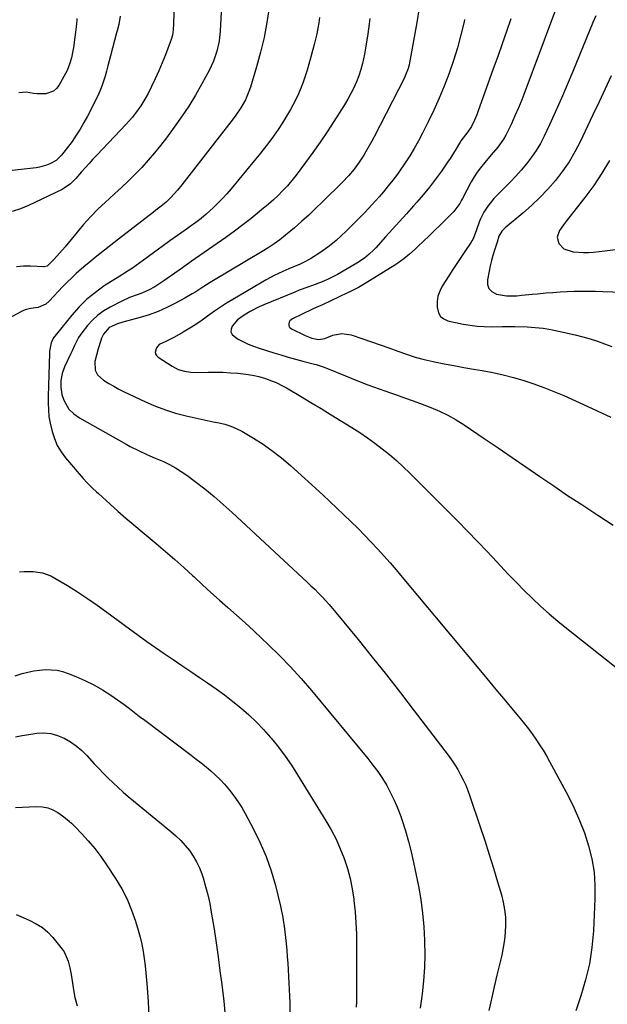
# Model space of a CAD drawing. Units: inches. Extents: x 1857384 to 1862696, y 400147 to 405498.
# Drawn here: x 1861263 to 1861545, y 403525 to 403998 of the extents above; entities that cross this region are included whole.
import ezdxf

# ---------------------------------------------------------------- set-up
doc = ezdxf.new("R2010")
doc.units = ezdxf.units.IN
doc.header["$MEASUREMENT"] = 0
doc.layers.add('7', color=7, linetype='Continuous')
doc.layers.add('8', color=7, linetype='Continuous')

msp = doc.modelspace()

# ---------------------------------------------------------------- linework, layer by layer
at = {"layer": '7', "color": 18}
for points in [[(1861338.02, 404036.4, 1916), (1861336.68, 403996.03, 1916), (1861336.51, 403993.18, 1916), (1861336.26, 403990.66, 1916), (1861335.68, 403988.48, 1916), (1861332.87, 403981.14, 1916), (1861331.34, 403977.29, 1916), (1861329.73, 403973.48, 1916), (1861328.01, 403969.71, 1916), (1861326.22, 403965.98, 1916), (1861324.56, 403962.66, 1916), (1861323.49, 403960.65, 1916), (1861321.11, 403956.76, 1916), (1861319.8, 403954.88, 1916), (1861316.98, 403951.29, 1916), (1861315.48, 403949.56, 1916), (1861313.95, 403947.87, 1916), (1861299.92, 403933.02, 1916), (1861298.06, 403931.02, 1916), (1861296.22, 403929.02, 1916), (1861294.4, 403926.98, 1916), (1861292.6, 403924.94, 1916), (1861289.8, 403921.75, 1916), (1861287.21, 403919.21, 1916), (1861284.27, 403917.12, 1916), (1861283.21, 403916.56, 1916), (1861267.15, 403908.87, 1916), (1861265.24, 403908.02, 1916), (1861263.31, 403907.25, 1916), (1861259.34, 403906.01, 1916)], [(1861361.38, 404034.42, 1914), (1861359.13, 403992.78, 1914), (1861358.6, 403987.82, 1914), (1861357.58, 403982.94, 1914), (1861356.02, 403978.21, 1914), (1861353.91, 403973.69, 1914), (1861350.38, 403967.21, 1914), (1861347.31, 403961.83, 1914), (1861344.1, 403956.55, 1914), (1861340.66, 403951.41, 1914), (1861337.07, 403946.37, 1914), (1861333.31, 403941.31, 1914), (1861330.49, 403937.65, 1914), (1861327.59, 403934.04, 1914), (1861324.57, 403930.54, 1914), (1861321.47, 403927.1, 1914), (1861318.08, 403923.55, 1914), (1861315.01, 403920.47, 1914), (1861311.85, 403917.48, 1914), (1861308.64, 403914.54, 1914), (1861305.86, 403912.08, 1914), (1861304.01, 403910.41, 1914), (1861300.38, 403906.99, 1914), (1861296.86, 403903.45, 1914), (1861293.52, 403899.76, 1914), (1861291.92, 403897.85, 1914), (1861284.66, 403888.92, 1914), (1861282.01, 403885.89, 1914), (1861279.25, 403882.95, 1914), (1861276, 403879.73, 1914), (1861274.68, 403879.3, 1914), (1861274.33, 403879.3, 1914), (1861268.1, 403879.66, 1914), (1861264.66, 403879.63, 1914), (1861261.28, 403879.3, 1914)], [(1861382.62, 404003.95, 1912), (1861381.57, 403996.73, 1912), (1861380.27, 403989.57, 1912), (1861378.59, 403982.48, 1912), (1861376.65, 403975.45, 1912), (1861373.66, 403965.64, 1912), (1861372.96, 403963.58, 1912), (1861371.24, 403959.6, 1912), (1861369.11, 403955.81, 1912), (1861366.69, 403952.2, 1912), (1861365.39, 403950.46, 1912), (1861340.67, 403918.73, 1912), (1861338.66, 403916.24, 1912), (1861335.43, 403912.65, 1912), (1861333.17, 403910.5, 1912), (1861330.77, 403908.5, 1912), (1861328.32, 403906.56, 1912), (1861327.09, 403905.6, 1912), (1861310.29, 403892.61, 1912), (1861308.04, 403890.87, 1912), (1861305.79, 403889.12, 1912), (1861303.56, 403887.36, 1912), (1861301.32, 403885.59, 1912), (1861299.11, 403883.81, 1912), (1861296.9, 403882.01, 1912), (1861294.72, 403880.19, 1912), (1861292.54, 403878.35, 1912), (1861290.06, 403876.15, 1912), (1861287.85, 403874.12, 1912), (1861285.72, 403872.02, 1912), (1861283.62, 403869.87, 1912), (1861276.98, 403862.84, 1912), (1861275.46, 403861.5, 1912), (1861271.83, 403859.77, 1912), (1861268.01, 403859.35, 1912), (1861265.57, 403858.71, 1912), (1861264.39, 403858.19, 1912), (1861246.42, 403848.77, 1912)], [(1861454.69, 404003.82, 1906), (1861453.52, 403996.73, 1906), (1861452.29, 403989.65, 1906), (1861450.07, 403977.37, 1906), (1861449.88, 403976.44, 1906), (1861449.4, 403974.59, 1906), (1861448.04, 403971.04, 1906), (1861447.62, 403970.18, 1906), (1861433.04, 403941.73, 1906), (1861431.95, 403939.65, 1906), (1861429.65, 403935.55, 1906), (1861428.16, 403933.06, 1906), (1861425.9, 403929.6, 1906), (1861423.43, 403926.28, 1906), (1861420.76, 403923.11, 1906), (1861417.91, 403920.11, 1906), (1861408.28, 403910.51, 1906), (1861405, 403907.33, 1906), (1861401.68, 403904.21, 1906), (1861398.28, 403901.17, 1906), (1861394.83, 403898.18, 1906), (1861390.47, 403894.5, 1906), (1861387.8, 403892.36, 1906), (1861385.03, 403890.36, 1906), (1861382.17, 403888.48, 1906), (1861379.26, 403886.68, 1906), (1861356.02, 403872.87, 1906), (1861354.28, 403871.81, 1906), (1861350.84, 403869.65, 1906), (1861347.42, 403867.43, 1906), (1861345.7, 403866.35, 1906), (1861342.17, 403864.32, 1906), (1861337.67, 403861.85, 1906), (1861333.57, 403859.79, 1906), (1861329.39, 403857.93, 1906), (1861325.09, 403856.38, 1906), (1861320.71, 403855.02, 1906), (1861312.39, 403852.77, 1906), (1861309.8, 403851.95, 1906), (1861305.87, 403850.17, 1906), (1861303.05, 403847.01, 1906), (1861302.15, 403845.04, 1906), (1861301.79, 403844, 1906), (1861300.63, 403840.03, 1906), (1861299.78, 403837, 1906), (1861299, 403833.96, 1906), (1861299.05, 403829.76, 1906), (1861300.25, 403827.47, 1906), (1861303.12, 403824.87, 1906), (1861305.63, 403823.4, 1906), (1861308.06, 403822.02, 1906), (1861310.51, 403820.68, 1906), (1861313, 403819.41, 1906), (1861315.5, 403818.19, 1906), (1861323.32, 403814.5, 1906), (1861328.05, 403812.45, 1906), (1861332.85, 403810.62, 1906), (1861337.76, 403809.11, 1906), (1861342.75, 403807.82, 1906), (1861347.07, 403806.84, 1906), (1861349.95, 403806.21, 1906), (1861352.84, 403805.6, 1906), (1861355.73, 403805.01, 1906), (1861358.62, 403804.45, 1906), (1861361.46, 403803.76, 1906), (1861364.24, 403802.88, 1906), (1861366.91, 403801.73, 1906), (1861369.51, 403800.39, 1906), (1861374.41, 403797.54, 1906), (1861379.3, 403794.49, 1906), (1861384.04, 403791.23, 1906), (1861388.57, 403787.69, 1906), (1861392.95, 403783.94, 1906), (1861408.41, 403769.85, 1906), (1861411.83, 403766.7, 1906), (1861415.24, 403763.52, 1906), (1861418.61, 403760.3, 1906), (1861421.96, 403757.06, 1906), (1861425.37, 403753.67, 1906), (1861428.53, 403750.46, 1906), (1861431.65, 403747.2, 1906), (1861434.73, 403743.92, 1906), (1861437.76, 403740.58, 1906), (1861440.75, 403737.22, 1906), (1861443.7, 403733.81, 1906), (1861446.6, 403730.37, 1906), (1861484.97, 403684.33, 1906), (1861488.69, 403679.87, 1906), (1861492.4, 403675.42, 1906), (1861496.12, 403670.97, 1906), (1861499.84, 403666.52, 1906), (1861503.28, 403662.4, 1906), (1861505.24, 403659.98, 1906), (1861507.16, 403657.53, 1906), (1861509.01, 403655.02, 1906), (1861510.82, 403652.47, 1906), (1861512.55, 403649.88, 1906), (1861514.21, 403647.24, 1906), (1861515.8, 403644.56, 1906), (1861517.32, 403641.84, 1906), (1861526.22, 403625.28, 1906), (1861529.11, 403619.46, 1906), (1861531.77, 403613.55, 1906), (1861534.05, 403607.48, 1906), (1861536.09, 403601.32, 1906), (1861537.6, 403595.03, 1906), (1861538.69, 403588.7, 1906), (1861539.13, 403582.29, 1906), (1861539.14, 403575.82, 1906), (1861538.38, 403560.51, 1906), (1861537.65, 403552.55, 1906), (1861536.49, 403544.67, 1906), (1861534.67, 403536.92, 1906), (1861532.43, 403529.25, 1906), (1861530, 403522.06, 1906)], [(1861311.21, 403999.83, 1918), (1861310.45, 403995.77, 1918), (1861309.65, 403992.77, 1918), (1861309.38, 403991.77, 1918), (1861306.46, 403980.77, 1918), (1861305.81, 403978.31, 1918), (1861305.16, 403975.86, 1918), (1861304.52, 403973.4, 1918), (1861303.89, 403970.94, 1918), (1861303.18, 403968.51, 1918), (1861302.37, 403966.11, 1918), (1861301.4, 403963.78, 1918), (1861300.34, 403961.48, 1918), (1861295.44, 403951.76, 1918), (1861293.76, 403948.62, 1918), (1861291.98, 403945.54, 1918), (1861290.05, 403942.55, 1918), (1861288.03, 403939.62, 1918), (1861285.25, 403935.81, 1918), (1861282.99, 403932.98, 1918), (1861280.41, 403930.49, 1918), (1861277.39, 403928.81, 1918), (1861275.79, 403928.15, 1918), (1861272.47, 403927.21, 1918), (1861270.76, 403926.93, 1918), (1861257.82, 403925.45, 1918)], [(1861431.05, 403998.59, 1908), (1861430.73, 403996.15, 1908), (1861430.07, 403991.26, 1908), (1861429.34, 403986.38, 1908), (1861428.47, 403981.53, 1908), (1861427.51, 403977.09, 1908), (1861426.7, 403974.09, 1908), (1861425.7, 403971.14, 1908), (1861424.57, 403968.22, 1908), (1861423.29, 403965.37, 1908), (1861421.91, 403962.57, 1908), (1861420.4, 403959.84, 1908), (1861418.79, 403957.16, 1908), (1861413.77, 403949.21, 1908), (1861410.5, 403944.18, 1908), (1861407.16, 403939.21, 1908), (1861403.71, 403934.31, 1908), (1861400.18, 403929.46, 1908), (1861395.6, 403923.33, 1908), (1861394.27, 403921.62, 1908), (1861391.47, 403918.31, 1908), (1861389.13, 403915.8, 1908), (1861386.95, 403913.61, 1908), (1861384.7, 403911.5, 1908), (1861382.38, 403909.47, 1908), (1861381.2, 403908.48, 1908), (1861380.01, 403907.5, 1908), (1861373.97, 403902.65, 1908), (1861369.99, 403899.51, 1908), (1861365.97, 403896.44, 1908), (1861361.88, 403893.46, 1908), (1861357.74, 403890.54, 1908), (1861353.58, 403887.66, 1908), (1861349.42, 403884.76, 1908), (1861345.27, 403881.86, 1908), (1861341.13, 403878.95, 1908), (1861332.11, 403872.59, 1908), (1861330.68, 403871.62, 1908), (1861327.75, 403869.79, 1908), (1861324.71, 403868.14, 1908), (1861321.55, 403866.76, 1908), (1861319.36, 403866, 1908), (1861315.57, 403864.6, 1908), (1861311.9, 403862.91, 1908), (1861306.32, 403860.08, 1908), (1861303.26, 403858.27, 1908), (1861300.4, 403856.21, 1908), (1861297.84, 403853.8, 1908), (1861295.48, 403851.15, 1908), (1861292.79, 403847.69, 1908), (1861291.18, 403845.39, 1908), (1861289.22, 403841.66, 1908), (1861288.02, 403839.11, 1908), (1861287.42, 403837.83, 1908), (1861284.4, 403831.29, 1908), (1861283.25, 403828.13, 1908), (1861282.65, 403824.82, 1908), (1861282.62, 403821.46, 1908), (1861283.17, 403818.14, 1908), (1861284.03, 403815.29, 1908), (1861286.53, 403811.09, 1908), (1861288.9, 403808.79, 1908), (1861291.62, 403806.91, 1908), (1861314.01, 403794.17, 1908), (1861315.94, 403793.11, 1908), (1861319.88, 403791.13, 1908), (1861323.91, 403789.32, 1908), (1861327.96, 403787.55, 1908), (1861331.93, 403785.82, 1908), (1861334.87, 403784.41, 1908), (1861337.73, 403782.87, 1908), (1861340.48, 403781.14, 1908), (1861343.16, 403779.28, 1908), (1861347.18, 403776.25, 1908), (1861351.76, 403772.71, 1908), (1861356.25, 403769.07, 1908), (1861360.62, 403765.29, 1908), (1861364.92, 403761.42, 1908), (1861400.91, 403727.97, 1908), (1861402.73, 403726.24, 1908), (1861404.54, 403724.5, 1908), (1861406.32, 403722.72, 1908), (1861408.08, 403720.92, 1908), (1861409.8, 403719.09, 1908), (1861411.49, 403717.23, 1908), (1861413.13, 403715.33, 1908), (1861414.75, 403713.4, 1908), (1861425.35, 403700.39, 1908), (1861432.19, 403691.91, 1908), (1861438.99, 403683.38, 1908), (1861445.7, 403674.79, 1908), (1861452.35, 403666.15, 1908), (1861468.6, 403644.86, 1908), (1861470.24, 403642.6, 1908), (1861471.81, 403640.29, 1908), (1861473.26, 403637.9, 1908), (1861474.64, 403635.47, 1908), (1861475.89, 403632.97, 1908), (1861477.06, 403630.44, 1908), (1861478.1, 403627.85, 1908), (1861479.06, 403625.22, 1908), (1861484.04, 403610.37, 1908), (1861486.21, 403603.81, 1908), (1861488.32, 403597.23, 1908), (1861490.38, 403590.63, 1908), (1861492.38, 403584.01, 1908), (1861494.22, 403577.82, 1908), (1861495.1, 403574.27, 1908), (1861495.76, 403570.68, 1908), (1861496.1, 403567.06, 1908), (1861496.21, 403563.4, 1908), (1861496.03, 403559.73, 1908), (1861495.69, 403556.09, 1908), (1861495.11, 403552.47, 1908), (1861494.36, 403548.88, 1908), (1861492.04, 403539.28, 1908), (1861490.7, 403533.6, 1908), (1861489.4, 403527.91, 1908), (1861488.17, 403522.21, 1908)], [(1861476.55, 403998.08, 1904), (1861476.33, 403997.1, 1904), (1861474.79, 403990.83, 1904), (1861473.1, 403984.6, 1904), (1861471.18, 403978.43, 1904), (1861469.11, 403972.32, 1904), (1861468.99, 403971.97, 1904), (1861466.75, 403966.1, 1904), (1861464.38, 403960.3, 1904), (1861461.79, 403954.59, 1904), (1861459.06, 403948.94, 1904), (1861456.34, 403943.56, 1904), (1861454.4, 403939.9, 1904), (1861452.37, 403936.28, 1904), (1861450.2, 403932.75, 1904), (1861447.95, 403929.27, 1904), (1861445.32, 403925.38, 1904), (1861444.29, 403923.9, 1904), (1861442.14, 403921.01, 1904), (1861439.88, 403918.2, 1904), (1861437.57, 403915.44, 1904), (1861435.43, 403912.97, 1904), (1861433.76, 403911.07, 1904), (1861432.06, 403909.19, 1904), (1861430.33, 403907.34, 1904), (1861428.57, 403905.51, 1904), (1861421.97, 403898.75, 1904), (1861419.65, 403896.45, 1904), (1861417.27, 403894.21, 1904), (1861414.81, 403892.06, 1904), (1861412.3, 403889.97, 1904), (1861410.9, 403888.85, 1904), (1861407.09, 403886.02, 1904), (1861403.06, 403883.51, 1904), (1861400.2, 403881.91, 1904), (1861397.54, 403880.64, 1904), (1861394.81, 403879.53, 1904), (1861392.07, 403878.41, 1904), (1861389.25, 403877.21, 1904), (1861385.15, 403875.28, 1904), (1861381.17, 403873.1, 1904), (1861365.24, 403863.72, 1904), (1861362.27, 403861.9, 1904), (1861359.33, 403860.03, 1904), (1861356.46, 403858.07, 1904), (1861353.02, 403855.6, 1904), (1861350.5, 403853.79, 1904), (1861347.94, 403852.03, 1904), (1861345.33, 403850.34, 1904), (1861341.4, 403847.92, 1904), (1861337.28, 403845.62, 1904), (1861333.03, 403843.59, 1904), (1861329.89, 403842.06, 1904), (1861328.51, 403840.49, 1904), (1861327.99, 403838.47, 1904), (1861328.14, 403837.53, 1904), (1861328.63, 403836.73, 1904), (1861329.36, 403836.01, 1904), (1861336.13, 403831.6, 1904), (1861338.93, 403830.13, 1904), (1861341.96, 403829.21, 1904), (1861345.11, 403828.76, 1904), (1861348.3, 403828.66, 1904), (1861353.41, 403828.79, 1904), (1861356.96, 403828.82, 1904), (1861360.51, 403828.75, 1904), (1861364.05, 403828.53, 1904), (1861367.59, 403828.23, 1904), (1861371.47, 403827.82, 1904), (1861374.64, 403827.36, 1904), (1861377.78, 403826.68, 1904), (1861380.86, 403825.79, 1904), (1861383.87, 403824.68, 1904), (1861386.02, 403823.76, 1904), (1861389.33, 403822.12, 1904), (1861390.95, 403821.21, 1904), (1861397.69, 403817.21, 1904), (1861402.65, 403814.26, 1904), (1861407.6, 403811.28, 1904), (1861412.53, 403808.27, 1904), (1861417.44, 403805.25, 1904), (1861422.43, 403802.16, 1904), (1861426.16, 403799.76, 1904), (1861429.83, 403797.28, 1904), (1861433.43, 403794.68, 1904), (1861436.96, 403792.01, 1904), (1861440.41, 403789.21, 1904), (1861443.78, 403786.33, 1904), (1861447.04, 403783.34, 1904), (1861450.23, 403780.25, 1904), (1861473.25, 403757.19, 1904), (1861478, 403752.38, 1904), (1861482.71, 403747.53, 1904), (1861487.36, 403742.63, 1904), (1861491.98, 403737.7, 1904), (1861493.73, 403735.8, 1904), (1861497.48, 403731.82, 1904), (1861501.27, 403727.88, 1904), (1861505.13, 403724.01, 1904), (1861509.03, 403720.18, 1904), (1861513.02, 403716.44, 1904), (1861517.08, 403712.79, 1904), (1861521.25, 403709.26, 1904), (1861525.48, 403705.8, 1904), (1861559.97, 403678.54, 1904)], [(1861498.67, 403998.48, 1902), (1861496.63, 403992.45, 1902), (1861494.56, 403986.44, 1902), (1861492.45, 403980.44, 1902), (1861490.32, 403974.44, 1902), (1861482.89, 403953.73, 1902), (1861482.39, 403952.42, 1902), (1861481.33, 403949.82, 1902), (1861479.89, 403946.74, 1902), (1861478.05, 403944.15, 1902), (1861475.81, 403941.36, 1902), (1861474.76, 403939.84, 1902), (1861473.03, 403936.9, 1902), (1861470.77, 403933.2, 1902), (1861469.58, 403931.39, 1902), (1861468.36, 403929.6, 1902), (1861465.37, 403925.34, 1902), (1861462.57, 403921.48, 1902), (1861459.69, 403917.69, 1902), (1861456.67, 403914, 1902), (1861453.57, 403910.38, 1902), (1861452.01, 403908.63, 1902), (1861448.68, 403904.88, 1902), (1861445.34, 403901.14, 1902), (1861441.99, 403897.42, 1902), (1861438.63, 403893.7, 1902), (1861433.85, 403888.43, 1902), (1861432.84, 403887.38, 1902), (1861430.72, 403885.4, 1902), (1861428.43, 403883.59, 1902), (1861424.78, 403881.18, 1902), (1861415.49, 403875.75, 1902), (1861414.22, 403875.03, 1902), (1861411.61, 403873.7, 1902), (1861408.93, 403872.51, 1902), (1861404.82, 403870.94, 1902), (1861401.24, 403869.68, 1902), (1861397.04, 403868.09, 1902), (1861394.96, 403867.25, 1902), (1861380.2, 403861.1, 1902), (1861377.96, 403860.1, 1902), (1861373.59, 403857.89, 1902), (1861370.65, 403856.19, 1902), (1861367.52, 403853.85, 1902), (1861364.92, 403850.93, 1902), (1861364.39, 403849.46, 1902), (1861364.32, 403848.08, 1902), (1861364.94, 403846.85, 1902), (1861367.53, 403844.84, 1902), (1861370.04, 403843.48, 1902), (1861372.6, 403842.25, 1902), (1861375.24, 403841.2, 1902), (1861377.94, 403840.26, 1902), (1861384.87, 403838.12, 1902), (1861388.35, 403837.07, 1902), (1861391.84, 403836.05, 1902), (1861395.34, 403835.07, 1902), (1861398.84, 403834.12, 1902), (1861404.52, 403832.62, 1902), (1861405.19, 403832.44, 1902), (1861408.55, 403831.42, 1902), (1861409.85, 403830.92, 1902), (1861419.36, 403826.98, 1902), (1861424.72, 403824.82, 1902), (1861430.11, 403822.74, 1902), (1861435.53, 403820.75, 1902), (1861440.98, 403818.84, 1902), (1861443.36, 403818.03, 1902), (1861447.63, 403816.54, 1902), (1861451.89, 403815.02, 1902), (1861456.13, 403813.45, 1902), (1861460.36, 403811.85, 1902), (1861464.5, 403810.08, 1902), (1861468.55, 403808.13, 1902), (1861472.46, 403805.91, 1902), (1861476.28, 403803.51, 1902), (1861486.01, 403796.92, 1902), (1861492.69, 403792.39, 1902), (1861499.36, 403787.84, 1902), (1861506.01, 403783.27, 1902), (1861512.66, 403778.68, 1902), (1861519.32, 403774.12, 1902), (1861526.01, 403769.61, 1902), (1861532.76, 403765.17, 1902), (1861539.53, 403760.78, 1902), (1861540.56, 403760.11, 1902), (1861547.81, 403755.34, 1902)], [(1861539.5, 403999.91, 1898), (1861538.12, 403996.75, 1898), (1861528.54, 403973.18, 1898), (1861525.85, 403966.73, 1898), (1861523.1, 403960.31, 1898), (1861520.24, 403953.93, 1898), (1861517.32, 403947.59, 1898), (1861514.75, 403942.13, 1898), (1861512.93, 403938.62, 1898), (1861510.95, 403935.21, 1898), (1861508.71, 403931.96, 1898), (1861506.3, 403928.82, 1898), (1861503.72, 403925.81, 1898), (1861501.08, 403922.85, 1898), (1861498.34, 403919.98, 1898), (1861495.53, 403917.18, 1898), (1861492.1, 403913.86, 1898), (1861490.5, 403912.17, 1898), (1861487.63, 403908.53, 1898), (1861485.83, 403905.67, 1898), (1861484.17, 403902.46, 1898), (1861483.49, 403900.78, 1898), (1861482.27, 403897.21, 1898), (1861481.16, 403894.08, 1898), (1861480.48, 403892.57, 1898), (1861480.07, 403891.86, 1898), (1861479.63, 403891.15, 1898), (1861476.67, 403886.76, 1898), (1861474.74, 403883.86, 1898), (1861472.82, 403880.96, 1898), (1861470.92, 403878.05, 1898), (1861469.03, 403875.12, 1898), (1861465.81, 403870.11, 1898), (1861464.6, 403867.72, 1898), (1861463.73, 403865.25, 1898), (1861463.36, 403862.65, 1898), (1861463.32, 403859.98, 1898), (1861464, 403857.27, 1898), (1861465.01, 403855.55, 1898), (1861466.59, 403854.34, 1898), (1861468.56, 403853.47, 1898), (1861475.89, 403851.91, 1898), (1861479.22, 403851.32, 1898), (1861482.55, 403850.88, 1898), (1861485.91, 403850.66, 1898), (1861489.28, 403850.59, 1898), (1861494.54, 403850.66, 1898), (1861496.05, 403850.69, 1898), (1861499.82, 403850.79, 1898), (1861500.58, 403850.77, 1898), (1861506.66, 403850.55, 1898), (1861510.44, 403850.3, 1898), (1861514.21, 403849.9, 1898), (1861517.94, 403849.29, 1898), (1861521.66, 403848.54, 1898), (1861529.67, 403846.69, 1898), (1861533.24, 403845.79, 1898), (1861536.78, 403844.79, 1898), (1861540.28, 403843.65, 1898), (1861543.75, 403842.43, 1898), (1861547.2, 403841.13, 1898)], [(1861546.96, 403971.16, 1896), (1861544.07, 403964.88, 1896), (1861541.14, 403958.62, 1896), (1861538.19, 403952.37, 1896), (1861532.04, 403939.45, 1896), (1861529.48, 403934.54, 1896), (1861526.69, 403929.78, 1896), (1861523.55, 403925.24, 1896), (1861520.18, 403920.85, 1896), (1861516.52, 403916.68, 1896), (1861512.72, 403912.66, 1896), (1861508.71, 403908.85, 1896), (1861504.54, 403905.19, 1896), (1861495.96, 403898.05, 1896), (1861494.43, 403896.47, 1896), (1861493.03, 403894.06, 1896), (1861492.14, 403891.21, 1896), (1861490.91, 403887.36, 1896), (1861490.15, 403884.86, 1896), (1861489.46, 403882.34, 1896), (1861488.85, 403879.8, 1896), (1861488.29, 403877.25, 1896), (1861487.47, 403873.09, 1896), (1861487.58, 403870.87, 1896), (1861488.2, 403868.96, 1896), (1861489.6, 403867.53, 1896), (1861491.83, 403866.32, 1896), (1861496.65, 403865.41, 1896), (1861501.56, 403865.48, 1896), (1861504.03, 403865.76, 1896), (1861508.99, 403866.26, 1896), (1861511.47, 403866.48, 1896), (1861515.56, 403866.84, 1896), (1861518.96, 403867.11, 1896), (1861522.37, 403867.34, 1896), (1861525.79, 403867.51, 1896), (1861529.2, 403867.63, 1896), (1861532.62, 403867.7, 1896), (1861536.04, 403867.72, 1896), (1861539.45, 403867.67, 1896), (1861542.87, 403867.58, 1896), (1861562.14, 403866.88, 1896)], [(1861546.07, 403930.45, 1894), (1861542.5, 403924.29, 1894), (1861538.54, 403918.39, 1894), (1861534.31, 403912.65, 1894), (1861528.42, 403905.15, 1894), (1861525.5, 403901.39, 1894), (1861524.07, 403899.49, 1894), (1861522.08, 403896.8, 1894), (1861520.98, 403893.69, 1894), (1861521.81, 403890.5, 1894), (1861524.26, 403887.97, 1894), (1861528.69, 403886.59, 1894), (1861533.59, 403886.24, 1894), (1861536.04, 403886.29, 1894), (1861538.5, 403886.47, 1894), (1861543.83, 403887.06, 1894), (1861548.94, 403887.71, 1894)], [(1861262.83, 403732.85, 1912), (1861265.03, 403733.05, 1912), (1861269.42, 403733.04, 1912), (1861273.78, 403732.4, 1912), (1861277.87, 403730.95, 1912), (1861279.81, 403729.92, 1912), (1861285.8, 403726.27, 1912), (1861290.65, 403723.22, 1912), (1861295.44, 403720.08, 1912), (1861300.14, 403716.82, 1912), (1861304.79, 403713.47, 1912), (1861315.58, 403705.45, 1912), (1861319.72, 403702.43, 1912), (1861323.88, 403699.44, 1912), (1861328.07, 403696.5, 1912), (1861332.29, 403693.6, 1912), (1861336.54, 403690.73, 1912), (1861340.78, 403687.86, 1912), (1861345.03, 403685, 1912), (1861349.28, 403682.14, 1912), (1861353.1, 403679.57, 1912), (1861357.23, 403676.71, 1912), (1861361.28, 403673.76, 1912), (1861365.24, 403670.68, 1912), (1861369.14, 403667.51, 1912), (1861372.9, 403664.19, 1912), (1861376.53, 403660.75, 1912), (1861379.98, 403657.13, 1912), (1861383.32, 403653.38, 1912), (1861383.77, 403652.84, 1912), (1861387.13, 403648.67, 1912), (1861390.37, 403644.39, 1912), (1861393.41, 403639.98, 1912), (1861396.33, 403635.48, 1912), (1861409.96, 403613.31, 1912), (1861412.47, 403608.94, 1912), (1861414.8, 403604.48, 1912), (1861416.85, 403599.9, 1912), (1861418.73, 403595.22, 1912), (1861420.29, 403590.44, 1912), (1861421.62, 403585.6, 1912), (1861422.6, 403580.68, 1912), (1861423.35, 403575.71, 1912), (1861423.42, 403575.02, 1912), (1861423.94, 403569.66, 1912), (1861424.34, 403564.29, 1912), (1861424.56, 403558.91, 1912), (1861424.66, 403553.52, 1912), (1861424.69, 403532.07, 1912), (1861424.66, 403529.3, 1912), (1861424.58, 403526.53, 1912), (1861424.43, 403523.77, 1912)], [(1861260.76, 403683.02, 1914), (1861264.13, 403684.03, 1914), (1861266.86, 403684.74, 1914), (1861269.62, 403685.32, 1914), (1861272.41, 403685.7, 1914), (1861275.23, 403685.94, 1914), (1861278.03, 403685.9, 1914), (1861280.8, 403685.62, 1914), (1861283.5, 403684.99, 1914), (1861286.17, 403684.13, 1914), (1861289.81, 403682.68, 1914), (1861294.18, 403680.75, 1914), (1861298.46, 403678.64, 1914), (1861302.58, 403676.24, 1914), (1861306.59, 403673.64, 1914), (1861313.05, 403669.14, 1914), (1861315.58, 403667.32, 1914), (1861318.04, 403665.42, 1914), (1861320.48, 403663.49, 1914), (1861322.96, 403661.6, 1914), (1861345.26, 403644.84, 1914), (1861347.66, 403643, 1914), (1861350.04, 403641.13, 1914), (1861352.39, 403639.21, 1914), (1861354.71, 403637.27, 1914), (1861356.95, 403635.25, 1914), (1861359.12, 403633.15, 1914), (1861361.18, 403630.94, 1914), (1861363.65, 403628.06, 1914), (1861365.73, 403625.36, 1914), (1861367.71, 403622.6, 1914), (1861369.51, 403619.72, 1914), (1861371.21, 403616.77, 1914), (1861375.01, 403609.69, 1914), (1861378.27, 403603.04, 1914), (1861381.19, 403596.26, 1914), (1861383.61, 403589.29, 1914), (1861385.7, 403582.19, 1914), (1861386.86, 403577.65, 1914), (1861388.1, 403572.27, 1914), (1861389.17, 403566.86, 1914), (1861389.99, 403561.41, 1914), (1861390.65, 403555.92, 1914), (1861391.1, 403551.19, 1914), (1861391.38, 403548.05, 1914), (1861391.63, 403544.91, 1914), (1861391.85, 403541.77, 1914), (1861392.04, 403538.62, 1914), (1861392.2, 403535.48, 1914), (1861392.34, 403532.33, 1914), (1861392.45, 403529.18, 1914), (1861392.54, 403526.03, 1914), (1861392.99, 403506.42, 1914)], [(1861260.88, 403653.64, 1916), (1861264.1, 403654.31, 1916), (1861267.35, 403654.85, 1916), (1861271.12, 403655.36, 1916), (1861274.53, 403655.51, 1916), (1861277.86, 403655.24, 1916), (1861281.09, 403654.36, 1916), (1861284.25, 403653.08, 1916), (1861287.24, 403651.31, 1916), (1861290.07, 403649.35, 1916), (1861292.68, 403647.1, 1916), (1861295.14, 403644.65, 1916), (1861298.65, 403640.77, 1916), (1861300.86, 403638.39, 1916), (1861303.1, 403636.04, 1916), (1861305.41, 403633.75, 1916), (1861307.75, 403631.5, 1916), (1861310.14, 403629.3, 1916), (1861312.56, 403627.13, 1916), (1861315.03, 403625.01, 1916), (1861317.52, 403622.93, 1916), (1861335.51, 403608.21, 1916), (1861337.92, 403606.09, 1916), (1861340.22, 403603.87, 1916), (1861342.37, 403601.5, 1916), (1861344.41, 403599.02, 1916), (1861346.23, 403596.39, 1916), (1861347.85, 403593.65, 1916), (1861349.19, 403590.77, 1916), (1861350.34, 403587.79, 1916), (1861350.97, 403585.88, 1916), (1861352.19, 403581.84, 1916), (1861353.27, 403577.77, 1916), (1861354.16, 403573.66, 1916), (1861354.91, 403569.51, 1916), (1861356.2, 403561.3, 1916), (1861357.2, 403554.66, 1916), (1861358.16, 403548, 1916), (1861359.05, 403541.34, 1916), (1861359.89, 403534.67, 1916), (1861360.22, 403532.02, 1916), (1861360.84, 403526.67, 1916), (1861361.43, 403521.32, 1916)], [(1861260.88, 403619.66, 1918), (1861264.18, 403619.87, 1918), (1861267.49, 403620.05, 1918), (1861271.05, 403620.23, 1918), (1861273.76, 403620.09, 1918), (1861276.38, 403619.63, 1918), (1861278.86, 403618.66, 1918), (1861281.25, 403617.37, 1918), (1861283.51, 403615.74, 1918), (1861285.69, 403614.02, 1918), (1861287.75, 403612.16, 1918), (1861289.74, 403610.21, 1918), (1861292.56, 403607.26, 1918), (1861295.8, 403603.69, 1918), (1861298.9, 403600.01, 1918), (1861301.81, 403596.17, 1918), (1861304.58, 403592.22, 1918), (1861308.93, 403585.62, 1918), (1861311.86, 403580.74, 1918), (1861314.48, 403575.71, 1918), (1861316.65, 403570.46, 1918), (1861318.5, 403565.08, 1918), (1861319.78, 403560.77, 1918), (1861320.68, 403557.41, 1918), (1861321.48, 403554.03, 1918), (1861322.12, 403550.62, 1918), (1861322.65, 403547.18, 1918), (1861323.06, 403543.73, 1918), (1861323.44, 403540.27, 1918), (1861323.76, 403536.8, 1918), (1861324.04, 403533.33, 1918), (1861324.54, 403526.37, 1918), (1861324.93, 403519.42, 1918)]]:
    msp.add_polyline3d(points, dxfattribs=at)
at = {"layer": '8', "color": 18}
for points in [[(1861524.56, 404014.54, 1900), (1861505.48, 403963.49, 1900), (1861503.97, 403959.59, 1900), (1861502.4, 403955.71, 1900), (1861500.73, 403951.87, 1900), (1861499.01, 403948.06, 1900), (1861497.49, 403944.79, 1900), (1861496.4, 403942.68, 1900), (1861495.22, 403940.63, 1900), (1861492.43, 403936.79, 1900), (1861489.36, 403933.14, 1900), (1861486.24, 403929.53, 1900), (1861484.12, 403926.97, 1900), (1861482.52, 403924.82, 1900), (1861481.08, 403922.56, 1900), (1861479.75, 403920.22, 1900), (1861475.55, 403912.24, 1900), (1861475.1, 403911.4, 1900), (1861474.18, 403909.74, 1900), (1861471.39, 403905.93, 1900), (1861467.38, 403901.98, 1900), (1861464.75, 403899.4, 1900), (1861462.11, 403896.82, 1900), (1861459.46, 403894.26, 1900), (1861456.81, 403891.7, 1900), (1861454.05, 403889.06, 1900), (1861452.76, 403887.84, 1900), (1861450.11, 403885.48, 1900), (1861447.36, 403883.23, 1900), (1861444.48, 403881.16, 1900), (1861442.99, 403880.19, 1900), (1861428.74, 403871.34, 1900), (1861425.65, 403869.52, 1900), (1861421.41, 403867.33, 1900), (1861420.33, 403866.81, 1900), (1861408.35, 403861.2, 1900), (1861406.41, 403860.33, 1900), (1861403.82, 403859.2, 1900), (1861403.19, 403858.9, 1900), (1861393.88, 403854.44, 1900), (1861392.67, 403853.44, 1900), (1861392.31, 403852.76, 1900), (1861392.07, 403851.99, 1900), (1861392.11, 403851.23, 1900), (1861392.31, 403850.56, 1900), (1861392.75, 403850.01, 1900), (1861393.36, 403849.55, 1900), (1861400.03, 403846.37, 1900), (1861403.13, 403845.17, 1900), (1861406.35, 403844.45, 1900), (1861409.42, 403845.03, 1900), (1861413.19, 403846.5, 1900), (1861417.58, 403847.39, 1900), (1861422, 403846.74, 1900), (1861427.61, 403844.87, 1900), (1861431.83, 403843.43, 1900), (1861436.03, 403841.95, 1900), (1861440.22, 403840.42, 1900), (1861444.4, 403838.85, 1900), (1861448.59, 403837.37, 1900), (1861452.83, 403836.01, 1900), (1861457.12, 403834.87, 1900), (1861461.46, 403833.87, 1900), (1861462.06, 403833.74, 1900), (1861466.73, 403832.81, 1900), (1861471.41, 403831.91, 1900), (1861476.1, 403831.07, 1900), (1861480.8, 403830.27, 1900), (1861485.02, 403829.57, 1900), (1861490.06, 403828.63, 1900), (1861495.07, 403827.55, 1900), (1861500.04, 403826.26, 1900), (1861504.97, 403824.82, 1900), (1861509.84, 403823.2, 1900), (1861514.66, 403821.46, 1900), (1861519.42, 403819.54, 1900), (1861524.14, 403817.51, 1900), (1861533.67, 403813.19, 1900), (1861540.21, 403810.19, 1900), (1861546.73, 403807.15, 1900)], [(1861290.37, 403998.67, 1920), (1861290.28, 403997.83, 1920), (1861289.98, 403994.55, 1920), (1861289.72, 403992.07, 1920), (1861289.43, 403989.59, 1920), (1861288.72, 403984.65, 1920), (1861288.46, 403983.03, 1920), (1861287.77, 403979.82, 1920), (1861286.85, 403976.68, 1920), (1861285.6, 403973.66, 1920), (1861284.13, 403970.72, 1920), (1861281.74, 403966.53, 1920), (1861280.53, 403964.98, 1920), (1861279.11, 403963.74, 1920), (1861275.49, 403962.47, 1920), (1861271.34, 403962.39, 1920), (1861269.54, 403962.64, 1920), (1861265.98, 403963.31, 1920), (1861262.54, 403962.98, 1920)], [(1861406.91, 403999.13, 1910), (1861406.55, 403996.51, 1910), (1861406.1, 403993.91, 1910), (1861405.6, 403991.32, 1910), (1861405.01, 403988.75, 1910), (1861404.36, 403986.19, 1910), (1861402.55, 403979.53, 1910), (1861401.73, 403976.64, 1910), (1861400.87, 403973.75, 1910), (1861399.96, 403970.88, 1910), (1861399.01, 403968.02, 1910), (1861397.96, 403965.2, 1910), (1861396.81, 403962.43, 1910), (1861395.52, 403959.72, 1910), (1861394.13, 403957.05, 1910), (1861392.98, 403954.97, 1910), (1861391.07, 403951.68, 1910), (1861389.09, 403948.45, 1910), (1861386.99, 403945.3, 1910), (1861384.81, 403942.19, 1910), (1861382.54, 403939.15, 1910), (1861380.23, 403936.13, 1910), (1861377.87, 403933.16, 1910), (1861375.47, 403930.22, 1910), (1861364.38, 403916.83, 1910), (1861362.35, 403914.47, 1910), (1861360.26, 403912.16, 1910), (1861358.09, 403909.94, 1910), (1861355.86, 403907.76, 1910), (1861352.48, 403904.63, 1910), (1861349.99, 403902.55, 1910), (1861347.4, 403900.59, 1910), (1861344.77, 403898.69, 1910), (1861343.45, 403897.75, 1910), (1861338.72, 403894.42, 1910), (1861335.03, 403891.81, 1910), (1861331.36, 403889.18, 1910), (1861327.7, 403886.53, 1910), (1861324.05, 403883.87, 1910), (1861316.99, 403878.7, 1910), (1861316.27, 403878.19, 1910), (1861313.24, 403876.34, 1910), (1861311.71, 403875.43, 1910), (1861310.96, 403874.95, 1910), (1861303.52, 403870.18, 1910), (1861299.22, 403867.12, 1910), (1861295.15, 403863.8, 1910), (1861291.42, 403860.11, 1910), (1861287.92, 403856.17, 1910), (1861279.16, 403845.3, 1910), (1861277.93, 403842.91, 1910), (1861277.22, 403838.84, 1910), (1861277.17, 403837.88, 1910), (1861276.59, 403817.17, 1910), (1861276.56, 403813.92, 1910), (1861276.64, 403810.67, 1910), (1861276.93, 403807.45, 1910), (1861277.53, 403804.27, 1910), (1861278.47, 403800.33, 1910), (1861279.55, 403796.9, 1910), (1861280.92, 403793.62, 1910), (1861282.75, 403790.57, 1910), (1861284.88, 403787.67, 1910), (1861293.33, 403777.71, 1910), (1861295.05, 403775.79, 1910), (1861297.81, 403773.08, 1910), (1861299.71, 403771.33, 1910), (1861300.67, 403770.47, 1910), (1861306.29, 403765.42, 1910), (1861310.08, 403762.05, 1910), (1861313.89, 403758.71, 1910), (1861317.75, 403755.42, 1910), (1861321.63, 403752.16, 1910), (1861328.45, 403746.49, 1910), (1861332.93, 403742.7, 1910), (1861337.37, 403738.86, 1910), (1861341.75, 403734.94, 1910), (1861346.08, 403730.98, 1910), (1861346.64, 403730.45, 1910), (1861350.67, 403726.73, 1910), (1861354.72, 403723.03, 1910), (1861358.8, 403719.36, 1910), (1861362.91, 403715.72, 1910), (1861367.01, 403712.07, 1910), (1861371.09, 403708.4, 1910), (1861375.13, 403704.69, 1910), (1861379.15, 403700.95, 1910), (1861382.21, 403698.07, 1910), (1861387.64, 403692.78, 1910), (1861392.93, 403687.35, 1910), (1861398.01, 403681.73, 1910), (1861402.96, 403675.98, 1910), (1861430.06, 403643.25, 1910), (1861432.51, 403640.13, 1910), (1861434.86, 403636.94, 1910), (1861437.04, 403633.64, 1910), (1861439.13, 403630.27, 1910), (1861441.02, 403626.79, 1910), (1861442.78, 403623.25, 1910), (1861444.32, 403619.61, 1910), (1861445.73, 403615.91, 1910), (1861446.57, 403613.48, 1910), (1861448.19, 403608.48, 1910), (1861449.67, 403603.45, 1910), (1861450.94, 403598.36, 1910), (1861452.07, 403593.24, 1910), (1861454.32, 403581.96, 1910), (1861455.44, 403575.49, 1910), (1861456.35, 403569.01, 1910), (1861456.93, 403562.49, 1910), (1861457.3, 403555.94, 1910), (1861457.31, 403555.44, 1910), (1861457.36, 403549.13, 1910), (1861457.22, 403542.83, 1910), (1861456.78, 403536.54, 1910), (1861456.15, 403530.26, 1910), (1861456, 403529.02, 1910), (1861455.23, 403523.38, 1910)], [(1861261.22, 403568.27, 1920), (1861264.49, 403566.9, 1920), (1861267.76, 403565.53, 1920), (1861270.87, 403563.93, 1920), (1861273.77, 403562.07, 1920), (1861276.37, 403559.8, 1920), (1861278.76, 403557.26, 1920), (1861283.28, 403551.69, 1920), (1861284.22, 403550.37, 1920), (1861286.23, 403545.96, 1920), (1861287.01, 403542.76, 1920), (1861287.61, 403539.53, 1920), (1861288.93, 403531.13, 1920), (1861289.44, 403528.44, 1920), (1861290.5, 403524.47, 1920)]]:
    msp.add_polyline3d(points, dxfattribs=at)

doc.saveas('drawing.dxf')
